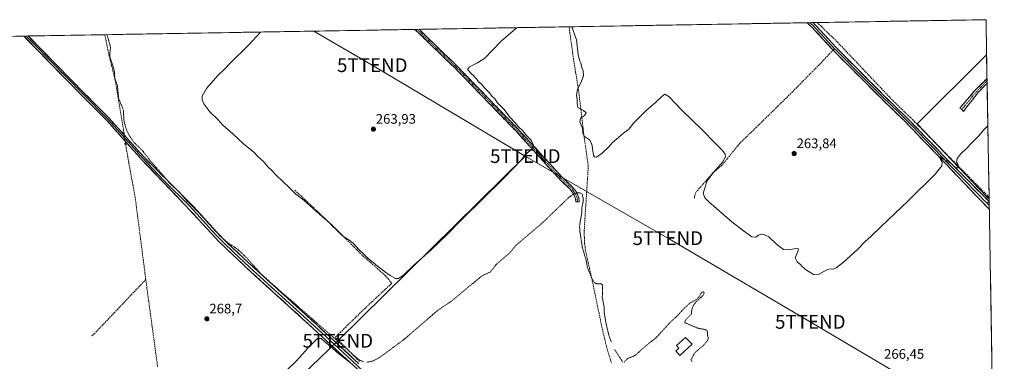
# Model space of a CAD drawing. Units: metres. Extents: x 619050 to 622541, y 4648472 to 4650844.
# Drawn here: x 621800 to 622515, y 4650596 to 4650844 of the extents above; entities that cross this region are included whole.
import ezdxf
from ezdxf.enums import TextEntityAlignment as Align

# ---------------------------------------------------------------- set-up
doc = ezdxf.new("R2010")
doc.units = ezdxf.units.M
doc.header["$MEASUREMENT"] = 0
for name, pattern in [('TRAZO_Y_PUNTO', [1, 0.5, -0.25, 0, -0.25]), ('TRAZOS', [0.75, 0.5, -0.25]), ('TRAZOS2', [0.375, 0.25, -0.125]), ('TRAZOSX2', [1.5, 1, -0.5])]:
    doc.linetypes.add(name, pattern=pattern)
doc.layers.get('0').update_dxf_attribs({"lineweight": 5})
for name, color, linetype, lineweight in [('Camino', 19, 'TRAZOSX2', 0), ('Camino Cxs', 19, 'Continuous', 0), ('Camino eje', 19, 'TRAZO_Y_PUNTO', 0), ('Carátula', 7, 'Continuous', 5), ('Corriente artificial lineal', 5, 'TRAZOSX2', 13), ('Corriente artificial lineal oculto', 135, 'TRAZO_Y_PUNTO', 13), ('Cultivos herbáceos CxS', 92, 'Continuous', 0), ('Curva de nivel auxiliar', 36, 'TRAZOS', 0), ('Curva de nivel normal', 36, 'Continuous', 0), ('Edificación', 1, 'Continuous', 13), ('Edificación Cxs', 1, 'Continuous', 13), ('Layer 0', 7, 'Continuous', 0), ('Municipio CxS', 142, 'Continuous', 0), ('Puente lineal', 2, 'TRAZOS2', 0), ('Punto de cota en terreno', 7, 'Continuous', 0), ('Rótulo de punto de cota en terreno', 19, 'Continuous', 0), ('Senda', 19, 'TRAZOSX2', 0), ('Tendido', 6, 'Continuous', 0), ('Torre de tendido puntual', 7, 'Continuous', 0)]:
    doc.layers.add(name, color=color, linetype=linetype, lineweight=lineweight)
doc.styles.add('Arial', font='txt', dxfattribs={"height": 0.2})

# ---------------------------------------------------------------- blocks, each defined once
blk = doc.blocks.new('*U151')
at = {"layer": 'Cultivos herbáceos CxS', "color": 92, "linetype": 'Continuous', "lineweight": 0}
blk.add_polyline3d([(621148.3, 4650820.97, 272.89), (622501.29, 4650844.02, 263.64), (622501.73, 4650818.51, 264.45), (622451.33, 4650768.43, 264.17), (622501.53, 4650715.64, 266.16), (622503.55, 4650713.63, 266.34), (622505.84, 4650580.78, 266.38), (622438.16, 4650514.36, 267.44), (622481.63, 4650509.04, 267.17), (622498.51, 4650508.42, 267.22), (622506.95, 4650516.91, 267.01), (622512.13, 4650217.44, 267.22), (622512.12, 4650217.44, 267.22), (622502.03, 4650209.44, 267.27), (622479.98, 4650191.98, 267.25), (622468.24, 4650182.68, 267.52), (622499.05, 4650152.28, 267.84), (622513.5, 4650138.02, 267.77), (622514.55, 4650077.36, 268.13)], dxfattribs=at)
blk = doc.blocks.new('5PATER')
at = {"layer": 'Carátula', "linetype": 'Continuous', "lineweight": 5}
h = blk.add_hatch(color=250, dxfattribs=at)
edge = h.paths.add_edge_path()
edge.add_ellipse((0, 0.01), major_axis=(-1.33, -1.34), ratio=0.999422, start_angle=0, end_angle=360)
blk = doc.blocks.new('5TTEND')
blk.add_text('5TTEND', height=10).set_placement((0, 0), align=Align.MIDDLE_CENTER)

msp = doc.modelspace()

# ---------------------------------------------------------------- linework, layer by layer
at = {"layer": 'Camino', "color": 19, "linetype": 'TRAZOSX2', "lineweight": 0}
for points in [[(622373.45, 4650841.84), (622371.35, 4650841.81)], [(622375.54, 4650841.88), (622373.45, 4650841.84)], [(622088.03, 4650836.98), (622086.52, 4650836.96)], [(622204.66, 4650711.65), (622203.45, 4650711.56), (622203.28, 4650713.95), (622201.98, 4650717.24), (622198.82, 4650721.24), (622191.98, 4650727.64), (622172.8, 4650748.83), (622159.79, 4650763.22), (622139.62, 4650784.08), (622115.83, 4650808.69), (622103.83, 4650820.26), (622086.52, 4650836.96)], [(622089.54, 4650837.01), (622088.03, 4650836.98)], [(622089.54, 4650837.01), (622117.34, 4650810.19), (622161.32, 4650764.7), (622193.7, 4650729.34), (622200.61, 4650722.88), (622204.1, 4650718.46), (622205.67, 4650714.49), (622205.86, 4650711.73), (622204.66, 4650711.65)], [(622483.62, 4650778.66), (622482.36, 4650779.71), (622492.75, 4650792.15), (622502.03, 4650801.29)], [(622502.09, 4650797.96), (622495.13, 4650790.63), (622484.81, 4650777.33), (622483.62, 4650778.66)], [(622502.03, 4650801.29), (622502.06, 4650799.62)], [(622502.06, 4650799.62), (622502.09, 4650797.96)], [(622501.48, 4650713.87), (622503.51, 4650715.77)], [(622503.51, 4650715.77), (622503.57, 4650712.15)], [(622503.57, 4650712.15), (622503.57, 4650712.11)], [(622503.57, 4650712.11), (622503.63, 4650709.02)], [(622503.63, 4650709.02), (622503.67, 4650706.31)]]:
    msp.add_lwpolyline(points, dxfattribs=at)
at = {"layer": 'Camino Cxs', "color": 19, "linetype": 'Continuous', "lineweight": 0}
msp.add_lwpolyline([(622501.48, 4650713.87), (622503.57, 4650712.15)], dxfattribs=at)
for points in [[(622086.52, 4650836.96, 263.93), (622089.54, 4650837.01, 264), (622093.02, 4650833.65, 264), (622096.49, 4650830.3, 264.03), (622099.97, 4650826.95, 264.06), (622103.44, 4650823.6, 264.11), (622106.92, 4650820.25, 264.14), (622110.39, 4650816.89, 264.12), (622113.87, 4650813.54, 264.15), (622117.34, 4650810.19, 264.2), (622120.72, 4650806.69, 264.21), (622124.11, 4650803.19, 264.33), (622127.49, 4650799.69, 264.39), (622130.87, 4650796.19, 264.39), (622134.26, 4650792.69, 264.43), (622137.64, 4650789.19, 264.52), (622141.02, 4650785.7, 264.61), (622144.4, 4650782.2, 264.72), (622147.79, 4650778.7, 264.8), (622151.17, 4650775.2, 264.82), (622154.55, 4650771.7, 264.84), (622157.94, 4650768.2, 264.83), (622161.32, 4650764.7, 264.84), (622164.56, 4650761.16, 264.86), (622167.8, 4650757.63, 264.88), (622171.03, 4650754.09, 264.94), (622174.27, 4650750.56, 265.03), (622177.51, 4650747.02, 265.12), (622180.75, 4650743.48, 265.14), (622183.99, 4650739.95, 265.23), (622187.22, 4650736.41, 265.31), (622190.46, 4650732.88, 265.31), (622193.7, 4650729.34, 265.48), (622197.16, 4650726.11, 265.65), (622200.61, 4650722.88, 265.97), (622202.36, 4650720.67, 266.55), (622204.1, 4650718.46, 267.2), (622205.67, 4650714.49, 267.68), (622205.86, 4650711.73, 267.74), (622204.66, 4650711.65, 267.72), (622203.45, 4650711.56, 267.71), (622203.28, 4650713.95, 267.74), (622201.98, 4650717.24, 267.34), (622200.4, 4650719.24, 266.73), (622198.82, 4650721.24, 266.21), (622195.4, 4650724.44, 266), (622191.98, 4650727.64, 265.8), (622188.78, 4650731.17, 265.59), (622185.59, 4650734.7, 265.51), (622182.39, 4650738.24, 265.38), (622179.19, 4650741.77, 265.3), (622176, 4650745.3, 265.21), (622172.8, 4650748.83, 265.02), (622169.55, 4650752.43, 264.85), (622166.3, 4650756.03, 264.76), (622163.04, 4650759.62, 264.75), (622159.79, 4650763.22, 264.74), (622156.43, 4650766.7, 264.72), (622153.07, 4650770.17, 264.71), (622149.71, 4650773.65, 264.71), (622146.34, 4650777.13, 264.69), (622142.98, 4650780.6, 264.66), (622139.62, 4650784.08, 264.43), (622136.22, 4650787.6, 264.34), (622132.82, 4650791.11, 264.22), (622129.42, 4650794.63, 264.21), (622126.03, 4650798.14, 264.22), (622122.63, 4650801.66, 264.16), (622119.23, 4650805.17, 264.11), (622115.83, 4650808.69, 264.14), (622112.83, 4650811.58, 264.06), (622109.83, 4650814.48, 264.06), (622106.83, 4650817.37, 264.1), (622103.83, 4650820.26, 264.12), (622100.37, 4650823.6, 264.04), (622096.91, 4650826.94, 263.99), (622093.45, 4650830.28, 263.95), (622089.99, 4650833.62, 263.95), (622086.52, 4650836.96, 263.93)], [(622502.09, 4650797.96, 264.62), (622499.77, 4650795.51, 264.61), (622497.45, 4650793.07, 264.61), (622495.13, 4650790.63, 264.61), (622492.55, 4650787.3, 264.62), (622489.97, 4650783.98, 264.62), (622487.39, 4650780.66, 264.62), (622484.81, 4650777.33, 264.62), (622483.62, 4650778.66, 264.62), (622482.36, 4650779.71, 264.62), (622484.96, 4650782.82, 264.62), (622487.55, 4650785.93, 264.62), (622490.15, 4650789.04, 264.61), (622492.75, 4650792.15, 264.6), (622495.84, 4650795.2, 264.61), (622498.94, 4650798.25, 264.62), (622502.03, 4650801.29, 264.62), (622502.09, 4650797.96, 264.62)], [(622503.57, 4650712.15, 266.08), (622501.48, 4650713.87, 265.69), (622503.51, 4650715.77, 265.64), (622503.57, 4650712.15, 266.08)]]:
    msp.add_polyline3d(points, close=True, dxfattribs=at)
at = {"layer": 'Camino eje', "color": 19, "linetype": 'TRAZO_Y_PUNTO', "lineweight": 0}
for points in [[(622088.03, 4650836.98), (622110.59, 4650815.23), (622116.59, 4650809.44), (622128.48, 4650797.14), (622160.56, 4650763.96), (622167.06, 4650756.77), (622175.16, 4650747.93), (622183.98, 4650738.18), (622192.08, 4650729.34), (622192.84, 4650728.49), (622199.72, 4650722.06), (622203.04, 4650717.85), (622204.33, 4650714.58), (622204.66, 4650711.65)], [(622502.06, 4650799.62), (622494.14, 4650791.55), (622483.62, 4650778.66)], [(622503.57, 4650712.11), (622502.02, 4650710.67)]]:
    msp.add_lwpolyline(points, dxfattribs=at)
at = {"layer": 'Corriente artificial lineal', "color": 5, "linetype": 'TRAZOSX2', "lineweight": 13}
for points in [[(622503.53, 4650714.79, 265.78), (622503.07, 4650715.36, 265.66), (622502.46, 4650716.13, 265.52), (622499.31, 4650719.3, 265.27), (622496.15, 4650722.47, 265.24), (622493, 4650725.64, 265.26), (622489.85, 4650728.82, 265.22), (622486.69, 4650731.99, 265.17), (622483.54, 4650735.16, 265), (622480.38, 4650738.33, 264.9), (622477.23, 4650741.5, 264.75), (622474.11, 4650744.69, 264.61), (622470.98, 4650747.87, 264.66), (622467.86, 4650751.06, 264.58), (622464.73, 4650754.24, 264.47), (622461.61, 4650757.43, 264.55), (622458.48, 4650760.61, 264.36), (622455.36, 4650763.8, 264.1), (622452.23, 4650766.98, 263.79), (622449.33, 4650769.97, 263.64), (622446.42, 4650772.95, 263.59), (622443.13, 4650776.11, 263.57), (622439.84, 4650779.27, 263.51), (622436.54, 4650782.43, 263.47), (622433.25, 4650785.59, 263.5), (622431.09, 4650787.88, 263.44), (622428.92, 4650790.16, 263.49), (622425.84, 4650793.41, 263.34), (622422.77, 4650796.66, 263.3), (622419.69, 4650799.91, 263.29), (622416.61, 4650803.17, 263.21), (622413.53, 4650806.42, 263.21), (622410.46, 4650809.67, 263.18), (622407.38, 4650812.92, 263.14), (622404.3, 4650816.17, 263.2), (622401.25, 4650819.39, 263.08), (622398.21, 4650822.6, 263.09), (622395.16, 4650825.82, 263.1), (622392.11, 4650829.03, 263.01), (622389.52, 4650831.52, 263.1), (622386.93, 4650834.01, 262.96), (622384.34, 4650836.5, 263.07), (622381.52, 4650839.22, 263.05), (622378.7, 4650841.93, 263.12)], [(621875.2, 4650761.7, 268.12), (621874.93, 4650764.24, 267.81), (621874.2, 4650768.58, 267.5), (621873.48, 4650772.93, 267.66), (621872.75, 4650777.27, 267.75), (621872.02, 4650781.61, 267.83), (621871.29, 4650785.95, 267.68), (621870.57, 4650790.3, 267.17), (621869.84, 4650794.64, 266.9), (621869.11, 4650798.98, 266.92), (621868.17, 4650802.87, 267.2), (621867.23, 4650806.76, 267.53), (621866.28, 4650810.64, 267.63), (621865.34, 4650814.53, 267.33), (621864.4, 4650818.42, 267.14), (621863.65, 4650822.1, 267.47), (621862.9, 4650825.77, 267.39), (621862.14, 4650829.45, 267.44), (621861.39, 4650833.12, 267.73)], [(622229.22, 4650594.84, 268.69), (622227.78, 4650599.38, 268.62), (622226.33, 4650603.91, 268.18), (622225.31, 4650608.18, 268.29), (622224.29, 4650612.46, 268.43), (622223.27, 4650616.73, 268.46), (622222.25, 4650621, 268.31), (622221.24, 4650625.85, 268.05), (622220.24, 4650630.7, 268.04), (622219.23, 4650635.55, 268.1), (622218.22, 4650640.41, 267.89), (622217.21, 4650645.26, 267.57), (622216.21, 4650650.11, 267.57), (622215.2, 4650654.96, 267.65), (622214.24, 4650659.26, 267.4), (622213.28, 4650663.56, 267.17), (622212.33, 4650667.87, 267.18), (622211.37, 4650672.17, 267.32), (622210.41, 4650676.47, 267.32), (622210.08, 4650679.03, 267.24), (622209.75, 4650681.59, 266.97), (622209.6, 4650685.85, 266.72), (622209.45, 4650690.11, 266.68), (622209.75, 4650694.84, 266.59), (622210.06, 4650699.57, 266.51), (622210.36, 4650704.29, 266.5), (622210.66, 4650709.02, 266.67), (622210.97, 4650713.75, 266.95), (622211.27, 4650718.48, 266.89), (622211.57, 4650723.21, 266.81), (622211.87, 4650727.93, 266.59), (622212.18, 4650732.66, 266.5), (622212.48, 4650737.39, 266.45), (622211.85, 4650741.83, 266.51), (622211.22, 4650746.28, 266.39), (622210.59, 4650750.72, 265.86), (622209.96, 4650755.17, 265.29), (622209.33, 4650759.61, 264.99), (622208.8, 4650764.17, 265.01), (622208.26, 4650768.73, 264.83), (622207.73, 4650773.29, 264.92), (622207.19, 4650777.84, 264.92), (622206.66, 4650782.4, 264.9), (622206.12, 4650786.96, 264.76), (622205.59, 4650791.52, 264.77), (622204.82, 4650796.25, 265.09), (622204.05, 4650800.98, 265.63), (622203.28, 4650805.72, 266.01), (622202.51, 4650810.45, 266.1), (622201.74, 4650815.18, 266.24), (622201.09, 4650819.92, 266.48), (622200.43, 4650824.65, 266.33), (622199.78, 4650829.39, 266.25), (622199.12, 4650834.12, 265.74), (622198.47, 4650838.86, 265.46)], [(621891.15, 4650655.21, 269.25), (621890.56, 4650659.79, 268.99), (621889.97, 4650664.37, 268.92), (621889.38, 4650668.95, 268.93), (621888.78, 4650673.52, 268.95), (621888.19, 4650678.1, 268.96), (621887.6, 4650682.68, 269.03), (621887.01, 4650687.26, 269.01), (621886.42, 4650691.84, 268.86), (621885.83, 4650696.42, 268.8), (621885.23, 4650700.99, 268.82), (621884.64, 4650705.57, 268.83), (621884.05, 4650710.15, 268.84), (621883.46, 4650714.73, 268.84), (621882.66, 4650719.07, 268.76), (621881.86, 4650723.41, 268.74), (621881.05, 4650727.76, 268.78), (621880.25, 4650732.1, 268.72), (621879.45, 4650736.44, 268.72), (621878.65, 4650740.78, 268.65), (621878.02, 4650744.55, 268.6), (621877.39, 4650748.32, 268.68), (621876.97, 4650750.92, 268.58), (621876.54, 4650753.52, 268.49)], [(622046.22, 4650595.77, 268.99), (622042.74, 4650599.28, 268.68), (622039.25, 4650602.79, 268.54), (622035.77, 4650606.29, 268.13), (622032.28, 4650609.8, 268.35), (622028.8, 4650613.31, 268.07), (622032.32, 4650616.75, 266.95), (622035.83, 4650620.19, 266.51), (622039.35, 4650623.64, 266.51), (622042.86, 4650627.08, 266.33), (622046.38, 4650630.52, 266.3), (622049.89, 4650633.96, 266.33), (622053.2, 4650637.04, 266.32), (622056.51, 4650640.12, 266.33), (622059.82, 4650643.2, 266.21), (622063.12, 4650646.28, 266.17), (622066.43, 4650649.36, 265.92), (622069.74, 4650652.44, 265.68), (622067.51, 4650655.16, 265.56), (622065.28, 4650657.88, 265.43), (622061.91, 4650660.86, 265.39), (622058.55, 4650663.84, 265.18), (622055.18, 4650666.82, 265.19), (622051.82, 4650669.8, 265.14), (622048.45, 4650672.78, 265.22), (622045.14, 4650676.09, 265.25), (622041.83, 4650679.4, 265.18), (622038.52, 4650682.71, 265.35), (622035.2, 4650686.02, 264.97), (622031.89, 4650689.33, 264.83), (622028.58, 4650692.64, 264.78), (622025.31, 4650695.72, 264.77), (622022.03, 4650698.8, 264.59), (622018.76, 4650701.88, 264.83), (622015.49, 4650704.96, 264.81), (622012.21, 4650708.04, 264.62), (622008.94, 4650711.12, 264.81), (622005.67, 4650714.2, 264.64), (622002.39, 4650717.28, 264.48), (621999.12, 4650720.36, 264.41)], [(621891.15, 4650655.21, 269.25), (621887.79, 4650651.67, 269.44), (621884.43, 4650648.13, 269.09), (621881.07, 4650644.59, 268.85), (621877.71, 4650641.05, 268.88), (621874.35, 4650637.51, 268.88), (621871, 4650633.96, 268.86), (621867.64, 4650630.42, 268.86), (621864.28, 4650626.88, 268.83), (621860.92, 4650623.34, 268.67), (621857.56, 4650619.8, 268.68), (621854.2, 4650616.26, 268.36), (621851.76, 4650614.19, 267.99)], [(621899.71, 4650592.05, 269.31), (621899.07, 4650596.78, 269.13), (621898.42, 4650601.51, 269.11), (621897.78, 4650606.24, 269.28), (621897.13, 4650610.97, 269.58), (621896.49, 4650615.7, 269.76), (621895.84, 4650620.44, 269.46), (621895.2, 4650625.17, 269.25), (621894.55, 4650629.9, 269.21), (621893.91, 4650634.63, 269.05), (621893.26, 4650639.36, 269.1), (621892.62, 4650644.09, 269.28), (621891.97, 4650648.82, 269.48), (621891.56, 4650652.02, 269.41), (621891.15, 4650655.21, 269.25)]]:
    msp.add_polyline3d(points, dxfattribs=at)
at = {"layer": 'Corriente artificial lineal oculto', "color": 135, "linetype": 'TRAZO_Y_PUNTO', "lineweight": 13}
msp.add_polyline3d([(621875.2, 4650761.7, 268.12), (621875.21, 4650761.62, 268.13), (621875.87, 4650757.57, 268.61), (621876.54, 4650753.52, 268.49)], dxfattribs=at)
at = {"layer": 'Cultivos herbáceos CxS', "color": 92, "linetype": 'Continuous', "lineweight": 0}
for points in [[(622501.29, 4650844.02, 263.64), (621148.3, 4650820.97, 272.89)], [(622501.29, 4650844.02, 263.64), (622501.73, 4650818.51, 264.45)], [(622501.73, 4650818.51, 264.45), (622451.33, 4650768.43, 264.17), (622501.53, 4650715.64, 266.16), (622503.55, 4650713.63, 266.34)], [(622501.73, 4650818.51, 264.45), (622451.33, 4650768.43, 264.17), (622501.53, 4650715.64, 266.16), (622503.55, 4650713.63, 266.34)], [(622501.73, 4650818.51, 264.45), (622503.55, 4650713.63, 266.34)], [(622503.55, 4650713.63, 266.34), (622505.84, 4650580.78, 266.38)]]:
    msp.add_polyline3d(points, dxfattribs=at)
msp.add_polyline3d([(622503.55, 4650713.63, 266.34), (622501.53, 4650715.64, 266.16), (622451.33, 4650768.43, 264.17), (622501.73, 4650818.51, 264.45), (622503.55, 4650713.63, 266.34)], close=True, dxfattribs=at)
at = {"layer": 'Curva de nivel auxiliar', "color": 36, "linetype": 'TRAZOS', "lineweight": 0}
for points in [[(622049.12, 4650595.47, 267.5), (622045.86, 4650597.03, 267.5), (622037.27, 4650604.55, 267.5), (621985.23, 4650650.06, 267.5), (621975.01, 4650659.15, 267.5), (621964.64, 4650670.66, 267.5), (621959.54, 4650675.69, 267.5), (621956.99, 4650677.76, 267.5), (621951.48, 4650681.37, 267.5), (621944.7, 4650687.15, 267.5), (621928.97, 4650704.31, 267.5), (621920.67, 4650712.51, 267.5), (621915.68, 4650718.69, 267.5), (621911.6, 4650722.28, 267.5), (621908.02, 4650726.02, 267.5), (621894.41, 4650741.5, 267.5), (621888.72, 4650748.88, 267.5), (621882.43, 4650754.99, 267.5), (621879, 4650760.13, 267.5), (621877.34, 4650763.49, 267.5), (621875.38, 4650769.66, 267.5), (621874.78, 4650778.83, 267.5), (621871.42, 4650786.8, 267.5), (621870.5, 4650796.29, 267.5), (621868.73, 4650801.14, 267.5), (621868.2, 4650807.3, 267.5), (621865.12, 4650817.02, 267.5), (621864.99, 4650818.88, 267.5), (621865.47, 4650823.58, 267.5), (621865.51, 4650823.99, 267.5), (621863.05, 4650832.95, 267.5), (621863.02, 4650833.15, 267.5)], [(622229.14, 4650610.01, 267.5), (622227.25, 4650615.15, 267.5), (622225.45, 4650622.73, 267.5), (622224.03, 4650631.16, 267.5), (622223.88, 4650635.6, 267.5), (622222.61, 4650642.36, 267.5), (622222.91, 4650649.83, 267.5), (622222.69, 4650651.44, 267.5), (622221.68, 4650652.22, 267.5), (622219.06, 4650652.05, 267.5), (622217.61, 4650652.39, 267.5), (622216.43, 4650653.53, 267.5), (622215.48, 4650655.1, 267.5), (622211.84, 4650663.89, 267.5), (622210.8, 4650669.52, 267.5), (622208.13, 4650678.73, 267.5), (622206.44, 4650689.72, 267.5), (622206.11, 4650693.85, 267.5), (622207.76, 4650703.96, 267.5), (622207.83, 4650707.59, 267.5), (622208.67, 4650711.51, 267.5), (622208.78, 4650714.14, 267.5), (622208.13, 4650717.06, 267.5), (622207.45, 4650717.81, 267.5), (622205.81, 4650718.22, 267.5), (622203.88, 4650718.03, 267.5), (622201.97, 4650717.38, 267.5), (622198.55, 4650715.05, 267.5), (622178.93, 4650696.21, 267.5), (622160.17, 4650680.23, 267.5), (622155.22, 4650674.4, 267.5), (622145.73, 4650666.26, 267.5), (622141.19, 4650660.57, 267.5), (622136.39, 4650658.44, 267.5), (622134.26, 4650657.06, 267.5), (622113.04, 4650639.52, 267.5), (622102.63, 4650632.42, 267.5), (622078.54, 4650611.55, 267.5), (622060.44, 4650598.23, 267.5), (622056.15, 4650596.12, 267.5), (622051.93, 4650595.14, 267.5)], [(622238.49, 4650595.16, 267.5), (622240.93, 4650597.78, 267.5), (622245.41, 4650599.49, 267.5), (622247.04, 4650600.48, 267.5), (622251.97, 4650605.07, 267.5), (622262.24, 4650613.48, 267.5), (622271.93, 4650624.11, 267.5), (622277.49, 4650629.22, 267.5), (622282.02, 4650634.31, 267.5), (622286.27, 4650638.08, 267.5), (622291.45, 4650641.05, 267.5), (622292.74, 4650642.43, 267.5), (622294.63, 4650645.55, 267.5), (622295.63, 4650646.24, 267.5), (622296.39, 4650646.19, 267.5), (622296.55, 4650645.24, 267.5), (622295.44, 4650643.37, 267.5), (622290.42, 4650638.66, 267.5), (622288.86, 4650636.53, 267.5), (622287.66, 4650633.67, 267.5), (622287.3, 4650630.04, 267.5), (622283.65, 4650626.41, 267.5), (622282.5, 4650624.69, 267.5), (622282.51, 4650624.09, 267.5), (622282.87, 4650623.73, 267.5), (622291.97, 4650619.84, 267.5), (622297.81, 4650618.77, 267.5), (622298.67, 4650617.92, 267.5), (622298.96, 4650616.97, 267.5), (622299.07, 4650614.42, 267.5), (622299.58, 4650612.67, 267.5), (622299.14, 4650610.95, 267.5), (622296.27, 4650607.54, 267.5), (622291.41, 4650603.52, 267.5), (622289.22, 4650601.03, 267.5), (622287.26, 4650597.43, 267.5), (622287.25, 4650596.5, 267.5), (622287.83, 4650595.6, 267.5)], [(622231.54, 4650604.36, 267.5), (622237.6, 4650595.05, 267.5)]]:
    msp.add_polyline3d(points, dxfattribs=at)
at = {"layer": 'Curva de nivel normal', "color": 36, "linetype": 'Continuous', "lineweight": 0}
for points in [[(621974.36, 4650835.04, 265), (621965.42, 4650825.28, 265), (621952.27, 4650812.29, 265), (621948.69, 4650808.5, 265), (621943.36, 4650803.44, 265), (621935.18, 4650794.04, 265), (621931.99, 4650788.44, 265), (621931.96, 4650785.72, 265), (621933.19, 4650782.81, 265), (621937.71, 4650777.11, 265), (621943.62, 4650771.23, 265), (621947.2, 4650767.43, 265), (621954.4, 4650760.96, 265), (621962.02, 4650753.92, 265), (621969.48, 4650747.72, 265), (621972.75, 4650744.32, 265), (621976.63, 4650740.87, 265), (621980.02, 4650736.92, 265), (621982.5, 4650734.74, 265), (621986, 4650730.9, 265), (621995.18, 4650722.12, 265), (622000.13, 4650717.17, 265), (622005.84, 4650712.79, 265), (622019.34, 4650700.82, 265), (622024.54, 4650696.41, 265), (622026.42, 4650694.24, 265), (622029.72, 4650691.3, 265), (622033.73, 4650687.21, 265), (622036.22, 4650685.6, 265), (622038.47, 4650683.97, 265), (622041.83, 4650681.71, 265), (622045.8, 4650677.15, 265), (622048.84, 4650674.33, 265), (622052.36, 4650670.82, 265), (622059.29, 4650664.87, 265), (622064.58, 4650661.08, 265), (622068.5, 4650658.07, 265), (622072.56, 4650655.9, 265), (622074.73, 4650655.94, 265), (622078.52, 4650658.72, 265), (622085.77, 4650665.69, 265), (622098.19, 4650676.62, 265), (622104.31, 4650682.62, 265), (622108.91, 4650686.9, 265), (622120.44, 4650698.62, 265), (622151.09, 4650728.81, 265), (622163.42, 4650741.69, 265), (622165.58, 4650744.55, 265)], [(622166.72, 4650746.05, 265), (622166.8, 4650746.16, 265), (622169.95, 4650748.79, 265), (622171.97, 4650750.99, 265), (622172.34, 4650753.35, 265), (622170.97, 4650756.55, 265), (622169.58, 4650757.83, 265), (622168.67, 4650758.92, 265), (622167.28, 4650760.2, 265), (622164.95, 4650763.2, 265), (622161.86, 4650766.12, 265), (622159.08, 4650769.33, 265), (622155.75, 4650773, 265), (622151.06, 4650778.98, 265), (622146.59, 4650783.72, 265), (622144.64, 4650786.39, 265), (622142.44, 4650788.4, 265), (622140.63, 4650790.85, 265), (622137.14, 4650794.55, 265), (622134.92, 4650797.17, 265), (622132.69, 4650798.94, 265), (622131.21, 4650801.12, 265), (622130.06, 4650802.3, 265), (622129.18, 4650803.42, 265), (622128.02, 4650804.26, 265), (622124.65, 4650807.89, 265), (622126.18, 4650809.78, 265), (622131.94, 4650812.64, 265), (622137.36, 4650816.13, 265), (622149.21, 4650828.42, 265), (622159.52, 4650837.46, 265), (622160.35, 4650838.21, 265)], [(622502.62, 4650766.89, 265), (622499.57, 4650764.1, 265), (622495.7, 4650759.38, 265), (622490.74, 4650754.24, 265), (622487.17, 4650750.37, 265), (622483.01, 4650746.64, 265), (622480.37, 4650743.22, 265), (622479.88, 4650740.48, 265), (622480.73, 4650739.02, 265), (622480.35, 4650735.82, 265), (622477.56, 4650737.85, 265), (622476.66, 4650738.95, 265), (622475.44, 4650739.72, 265), (622473.73, 4650741.02, 265), (622469.68, 4650742.97, 265), (622468.24, 4650744.27, 265), (622468.14, 4650742.51, 265), (622469, 4650741.42, 265), (622469.35, 4650740.17, 265), (622469.2, 4650737.74, 265), (622464.39, 4650731.69, 265), (622444.52, 4650712.1, 265), (622425.19, 4650693.82, 265), (622417.96, 4650686.75, 265), (622413.19, 4650682.52, 265), (622407.88, 4650677.13, 265), (622397.75, 4650667.92, 265), (622392.55, 4650663.82, 265), (622390.28, 4650662.86, 265), (622388.24, 4650663.03, 265), (622386.28, 4650662.57, 265), (622383.88, 4650661.37, 265), (622380.19, 4650659.08, 265), (622376.09, 4650658.83, 265), (622370.22, 4650662.5, 265), (622369.3, 4650663.58, 265), (622368.12, 4650664.4, 265), (622366.84, 4650665.79, 265), (622364.07, 4650668.02, 265), (622362.8, 4650670.9, 265), (622364.73, 4650675.6, 265), (622365, 4650677.42, 265), (622363.1, 4650677.72, 265), (622358.41, 4650676.69, 265), (622354.16, 4650677.1, 265), (622349.41, 4650680.69, 265), (622343.55, 4650686.16, 265), (622340, 4650687.95, 265), (622337.98, 4650688.11, 265), (622336.16, 4650687.37, 265), (622334.2, 4650685.93, 265), (622331.31, 4650686.23, 265), (622325.26, 4650690.65, 265), (622316.8, 4650697.08, 265), (622299.96, 4650711.57, 265), (622297.06, 4650714.67, 265), (622295.97, 4650717.98, 265), (622297.41, 4650722.35, 265), (622298.64, 4650726.72, 265), (622303.04, 4650732.66, 265), (622310.03, 4650740.55, 265), (622312.04, 4650744.32, 265), (622311.78, 4650746.39, 265), (622309.81, 4650749.08, 265), (622304.58, 4650754.18, 265), (622295.04, 4650763.98, 265), (622280.43, 4650778.37, 265), (622271.02, 4650788.2, 265), (622268.12, 4650789.79, 265), (622265.86, 4650788.26, 265), (622261.56, 4650784.19, 265), (622254.16, 4650777.7, 265), (622245.62, 4650769, 265), (622241.88, 4650764.47, 265), (622237.92, 4650761.58, 265), (622232.97, 4650757.09, 265), (622229.87, 4650754.45, 265), (622227.45, 4650751.72, 265), (622222.54, 4650747.01, 265), (622218.54, 4650744.13, 265), (622216.92, 4650744.29, 265), (622216.33, 4650745.64, 265), (622215.01, 4650753.48, 265), (622213.44, 4650756.7, 265), (622209.82, 4650759.08, 265), (622208.6, 4650761.2, 265), (622208.21, 4650765.24, 265), (622206.22, 4650769.9, 265), (622206.8, 4650772.47, 265), (622209.83, 4650774.47, 265), (622210.85, 4650776.39, 265), (622208.99, 4650778.08, 265), (622204.96, 4650780.22, 265), (622204.48, 4650783, 265), (622204.44, 4650786.2, 265), (622203.85, 4650789.01, 265), (622204.68, 4650793.64, 265), (622207.34, 4650798.51, 265), (622208.91, 4650803.26, 265), (622208.76, 4650806.78, 265), (622207.77, 4650809.08, 265), (622207.07, 4650812.78, 265), (622206.08, 4650814.62, 265), (622205.22, 4650818.75, 265), (622203.85, 4650829.35, 265), (622200.49, 4650838.73, 265), (622200.38, 4650838.89, 265)], [(622165.58, 4650744.55, 265), (622166.72, 4650746.05, 265)], [(621993.25, 4650589, 270), (622000.25, 4650595.85, 270), (622007.07, 4650603.3, 270), (622009.6, 4650606.48, 270), (622012.41, 4650609, 270), (622015.94, 4650612.41, 270), (622018.42, 4650612.48, 270), (622020.73, 4650610.32, 270), (622024.99, 4650606.91, 270), (622031.14, 4650601.4, 270), (622041.09, 4650593.68, 270)]]:
    msp.add_polyline3d(points, dxfattribs=at)
at = {"layer": 'Edificación', "color": 1, "linetype": 'Continuous', "lineweight": 13}
msp.add_polyline3d([(622288.01, 4650608.21, 267.69), (622279.01, 4650600.13, 268.81), (622276.13, 4650603.35, 267.95), (622278.33, 4650605.31, 268.08), (622276.57, 4650607.28, 267.65), (622283.16, 4650613.19, 267.7), (622288.01, 4650608.21, 267.69)], dxfattribs=at)
at = {"layer": 'Edificación Cxs', "color": 1, "linetype": 'Continuous', "lineweight": 13}
msp.add_polyline3d([(622288.01, 4650608.21, 267.69), (622279.01, 4650600.13, 268.81), (622276.13, 4650603.35, 267.95), (622278.33, 4650605.31, 268.08), (622276.57, 4650607.28, 267.65), (622283.16, 4650613.19, 267.7), (622288.01, 4650608.21, 267.69)], close=True, dxfattribs=at)
at = {"layer": 'Layer 0', "linetype": 'Continuous', "lineweight": 0}
for points in [[(622371.35, 4650841.81), (622371.74, 4650841.44), (622375.79, 4650837.54), (622376.36, 4650836.99), (622389.31, 4650822.85), (622390.21, 4650821.87)], [(622373.45, 4650841.84), (622375.67, 4650839.71), (622377.27, 4650838.16), (622383.89, 4650830.95), (622391.23, 4650822.95)], [(622501.48, 4650713.87), (622500.84, 4650714.52), (622472.11, 4650743.41), (622444.32, 4650772.26), (622426.9, 4650789.25), (622392.35, 4650823.91), (622378.47, 4650839.05), (622376.02, 4650841.41), (622375.54, 4650841.88)], [(621804.16, 4650832.15), (621802.5, 4650832.12)], [(622052.61, 4650582.97), (622028.73, 4650604.83), (622012.38, 4650619.96), (621983.91, 4650645.87), (621967.71, 4650660.61), (621944.42, 4650682.51), (621935.41, 4650692.3), (621919.59, 4650709.46), (621887.64, 4650742.96), (621885.2, 4650745.7), (621879.64, 4650751.93), (621862.88, 4650770.7), (621851.39, 4650782.23), (621844.69, 4650788.95), (621814.76, 4650819.57), (621802.5, 4650832.12)], [(621805.82, 4650832.17), (621804.16, 4650832.15)], [(621804.16, 4650832.15), (621810.29, 4650825.87), (621845.55, 4650789.8), (621863.76, 4650771.53), (621884.54, 4650748.26), (621887.32, 4650745.14), (621888.54, 4650743.77), (621904.52, 4650727.02), (621922.63, 4650708.89), (621930.54, 4650700.31), (621938.95, 4650691.05), (621943.45, 4650686.16), (621947.5, 4650682.04), (621954.79, 4650675.2), (621966.44, 4650664.25), (621974.54, 4650656.88), (622013.62, 4650621.31), (622021.79, 4650613.75), (622037.34, 4650599.42), (622049.28, 4650588.49)], [(621805.82, 4650832.17), (621846.41, 4650790.65), (621864.64, 4650772.36), (621889.44, 4650744.58), (621925.67, 4650708.31), (621942.48, 4650689.8), (621950.57, 4650681.56), (621965.16, 4650667.89), (622014.85, 4650622.66), (622045.95, 4650594.01)], [(622390.21, 4650821.87), (622424.83, 4650787.15), (622430.92, 4650781.21), (622442.22, 4650770.18), (622451.69, 4650760.34), (622469.98, 4650741.36), (622472.03, 4650739.21), (622494.16, 4650716.09), (622496.74, 4650713.4), (622498.18, 4650711.89), (622503.67, 4650706.31)], [(622391.23, 4650822.95), (622393.14, 4650821.03), (622410.41, 4650803.7), (622425.87, 4650788.2), (622437.62, 4650776.74), (622443.27, 4650771.22), (622448.01, 4650766.3), (622461.9, 4650751.88), (622471.05, 4650742.39), (622472.07, 4650741.31), (622481.88, 4650731.45), (622492.94, 4650719.89), (622497.5, 4650715.31), (622498.79, 4650713.96), (622502.02, 4650710.67)], [(622501.48, 4650713.87), (622503.57, 4650712.15)], [(622502.02, 4650710.67), (622503.63, 4650709.02)]]:
    msp.add_lwpolyline(points, dxfattribs=at)
msp.add_polyline3d([(622501.48, 4650713.87, 265.69), (622503.57, 4650712.15, 266.08), (622503.67, 4650706.31, 266.43), (622500.93, 4650709.1, 266.39), (622498.18, 4650711.89, 266.24), (622496.74, 4650713.4, 266.29), (622494.16, 4650716.09, 265.69), (622491, 4650719.39, 265.63), (622487.84, 4650722.7, 265.52), (622484.68, 4650726, 265.42), (622481.51, 4650729.3, 265.31), (622478.35, 4650732.6, 265.2), (622475.19, 4650735.91, 265.13), (622472.03, 4650739.21, 265), (622469.98, 4650741.36, 264.81), (622466.93, 4650744.52, 264.81), (622463.88, 4650747.69, 264.76), (622460.84, 4650750.85, 264.66), (622457.79, 4650754.01, 264.62), (622454.74, 4650757.18, 264.47), (622451.69, 4650760.34, 264.36), (622448.53, 4650763.62, 264.18), (622445.38, 4650766.9, 264.03), (622442.22, 4650770.18, 263.97), (622439.4, 4650772.94, 263.89), (622436.57, 4650775.7, 263.86), (622433.75, 4650778.45, 263.82), (622430.92, 4650781.21, 263.75), (622427.88, 4650784.18, 263.75), (622424.83, 4650787.15, 263.72), (622421.37, 4650790.62, 263.72), (622417.91, 4650794.09, 263.75), (622414.44, 4650797.57, 263.73), (622410.98, 4650801.04, 263.66), (622407.52, 4650804.51, 263.68), (622404.06, 4650807.98, 263.7), (622400.6, 4650811.45, 263.67), (622397.13, 4650814.93, 263.7), (622393.67, 4650818.4, 263.69), (622390.21, 4650821.87, 263.65), (622389.31, 4650822.85, 263.59), (622386.07, 4650826.39, 263.5), (622382.84, 4650829.92, 263.46), (622379.6, 4650833.46, 263.57), (622376.36, 4650836.99, 263.57), (622375.79, 4650837.54, 263.57), (622373.76, 4650839.49, 263.48), (622371.74, 4650841.44, 263.55), (622371.35, 4650841.81, 263.59), (622375.54, 4650841.88, 263.31), (622376.02, 4650841.41, 263.33), (622378.47, 4650839.05, 263.4), (622381.25, 4650836.02, 263.41), (622384.02, 4650832.99, 263.37), (622386.8, 4650829.97, 263.4), (622389.57, 4650826.94, 263.36), (622392.35, 4650823.91, 263.58), (622395.81, 4650820.44, 263.43), (622399.26, 4650816.98, 263.42), (622402.72, 4650813.51, 263.42), (622406.17, 4650810.05, 263.44), (622409.63, 4650806.58, 263.39), (622413.08, 4650803.11, 263.39), (622416.54, 4650799.65, 263.5), (622419.99, 4650796.18, 263.49), (622423.45, 4650792.72, 263.52), (622426.9, 4650789.25, 263.55), (622430.38, 4650785.85, 263.54), (622433.87, 4650782.45, 263.56), (622437.35, 4650779.06, 263.6), (622440.84, 4650775.66, 263.64), (622444.32, 4650772.26, 263.72), (622447.41, 4650769.05, 263.76), (622450.5, 4650765.85, 263.85), (622453.58, 4650762.64, 264.11), (622456.67, 4650759.44, 264.23), (622459.76, 4650756.23, 264.49), (622462.85, 4650753.03, 264.46), (622465.93, 4650749.82, 264.62), (622469.02, 4650746.62, 264.68), (622472.11, 4650743.41, 264.57), (622475.3, 4650740.2, 264.79), (622478.49, 4650736.99, 264.95), (622481.69, 4650733.78, 264.93), (622484.88, 4650730.57, 265.23), (622488.07, 4650727.36, 265.34), (622491.26, 4650724.15, 265.38), (622494.46, 4650720.94, 265.4), (622497.65, 4650717.73, 265.48), (622500.84, 4650714.52, 265.68), (622501.48, 4650713.87, 265.69)], close=True, dxfattribs=at)
msp.add_polyline3d([(622038.96, 4650595.46, 269.91), (622035.55, 4650598.58, 269.93), (622032.14, 4650601.71, 269.88), (622028.73, 4650604.83, 269.86), (622025.46, 4650607.86, 269.69), (622022.19, 4650610.88, 269.54), (622018.92, 4650613.91, 269.41), (622015.65, 4650616.93, 269.32), (622012.38, 4650619.96, 269.14), (622008.82, 4650623.2, 269.19), (622005.26, 4650626.44, 269.05), (622001.7, 4650629.68, 269.03), (621998.15, 4650632.92, 269.01), (621994.59, 4650636.15, 268.83), (621991.03, 4650639.39, 268.84), (621987.47, 4650642.63, 268.76), (621983.91, 4650645.87, 268.44), (621980.67, 4650648.82, 268.48), (621977.43, 4650651.77, 268.29), (621974.19, 4650654.71, 268.3), (621970.95, 4650657.66, 268.25), (621967.71, 4650660.61, 268.18), (621964.38, 4650663.74, 268.2), (621961.06, 4650666.87, 268.22), (621957.73, 4650670, 268.18), (621954.4, 4650673.12, 268.13), (621951.07, 4650676.25, 268.06), (621947.75, 4650679.38, 268.02), (621944.42, 4650682.51, 268.04), (621941.42, 4650685.77, 268.18), (621938.41, 4650689.04, 268.17), (621935.41, 4650692.3, 268.16), (621932.25, 4650695.73, 268.11), (621929.08, 4650699.16, 268.2), (621925.92, 4650702.6, 268.29), (621922.75, 4650706.03, 268.13), (621919.59, 4650709.46, 268.16), (621916.4, 4650712.81, 268.28), (621913.2, 4650716.16, 268.32), (621910.01, 4650719.51, 268.27), (621906.81, 4650722.86, 268.47), (621903.62, 4650726.21, 268.18), (621900.42, 4650729.56, 268.39), (621897.23, 4650732.91, 268.45), (621894.03, 4650736.26, 268.38), (621890.84, 4650739.61, 268.45), (621887.64, 4650742.96, 268.54), (621885.2, 4650745.7, 268.6), (621882.42, 4650748.82, 268.64), (621879.64, 4650751.93, 268.5), (621876.85, 4650755.06, 268.48), (621874.05, 4650758.19, 268.51), (621871.26, 4650761.32, 268.37), (621868.47, 4650764.44, 268.33), (621865.67, 4650767.57, 268.48), (621862.88, 4650770.7, 268.38), (621860.01, 4650773.58, 268.45), (621857.14, 4650776.47, 268.37), (621854.26, 4650779.35, 268.42), (621851.39, 4650782.23, 268.46), (621848.04, 4650785.59, 268.25), (621844.69, 4650788.95, 268.28), (621841.36, 4650792.35, 268.25), (621838.04, 4650795.75, 268.14), (621834.71, 4650799.16, 268.15), (621831.39, 4650802.56, 268.2), (621828.06, 4650805.96, 268.11), (621824.74, 4650809.36, 268.12), (621821.41, 4650812.77, 268.2), (621818.09, 4650816.17, 268.1), (621814.76, 4650819.57, 268.04), (621811.7, 4650822.71, 267.93), (621808.63, 4650825.84, 267.69), (621805.57, 4650828.98, 267.74), (621802.5, 4650832.12, 267.75), (621805.82, 4650832.17, 267.6), (621809.2, 4650828.71, 267.61), (621812.58, 4650825.25, 267.72), (621815.96, 4650821.79, 267.81), (621819.35, 4650818.33, 267.88), (621822.73, 4650814.87, 267.95), (621826.11, 4650811.41, 267.89), (621829.5, 4650807.95, 267.94), (621832.88, 4650804.49, 268.02), (621836.26, 4650801.03, 268.01), (621839.64, 4650797.57, 267.95), (621843.03, 4650794.11, 268.14), (621846.41, 4650790.65, 268.22), (621849.45, 4650787.6, 268.18), (621852.49, 4650784.55, 268.28), (621855.53, 4650781.51, 268.23), (621858.56, 4650778.46, 268.26), (621861.6, 4650775.41, 268.29), (621864.64, 4650772.36, 268.37), (621867.74, 4650768.89, 268.46), (621870.84, 4650765.42, 268.3), (621873.94, 4650761.94, 268.19), (621877.04, 4650758.47, 268.37), (621880.14, 4650755, 267.85), (621883.24, 4650751.53, 267.95), (621886.34, 4650748.05, 268.41), (621889.44, 4650744.58, 267.85), (621892.73, 4650741.28, 267.73), (621896.03, 4650737.99, 267.78), (621899.32, 4650734.69, 267.55), (621902.61, 4650731.39, 267.45), (621905.91, 4650728.09, 266.96), (621909.2, 4650724.8, 267.19), (621912.5, 4650721.5, 267.19), (621915.79, 4650718.2, 267.54), (621919.08, 4650714.9, 267.16), (621922.38, 4650711.61, 266.99), (621925.67, 4650708.31, 266.74), (621928.47, 4650705.23, 267.07), (621931.27, 4650702.14, 266.92), (621934.08, 4650699.06, 267.06), (621936.88, 4650695.97, 267.04), (621939.68, 4650692.89, 267.04), (621942.48, 4650689.8, 267.26), (621945.18, 4650687.05, 267.02), (621947.87, 4650684.31, 267.22), (621950.57, 4650681.56, 267.3), (621954.22, 4650678.14, 267.54), (621957.87, 4650674.73, 267.57), (621961.51, 4650671.31, 267.53), (621965.16, 4650667.89, 267.68), (621968.71, 4650664.66, 267.44), (621972.26, 4650661.43, 267.3), (621975.81, 4650658.2, 267.45), (621979.36, 4650654.97, 267.33), (621982.91, 4650651.74, 267.31), (621986.46, 4650648.51, 267.41), (621990.01, 4650645.28, 267.74), (621993.55, 4650642.04, 267.78), (621997.1, 4650638.81, 267.94), (622000.65, 4650635.58, 267.99), (622004.2, 4650632.35, 267.93), (622007.75, 4650629.12, 268.08), (622011.3, 4650625.89, 268), (622014.85, 4650622.66, 267.82), (622018.31, 4650619.48, 268.08), (622021.76, 4650616.29, 268.08), (622025.22, 4650613.11, 268.7), (622028.67, 4650609.93, 268.94), (622032.13, 4650606.74, 269.08), (622035.58, 4650603.56, 269.19), (622039.04, 4650600.38, 269.08), (622042.49, 4650597.19, 269.19), (622045.95, 4650594.01, 269.34)], dxfattribs=at)
at = {"layer": 'Municipio CxS', "color": 142, "linetype": 'Continuous', "lineweight": 0}
msp.add_polyline3d([(621796.58, 4650832.02, 267.59), (621801.57, 4650832.1, 267.79), (621806.57, 4650832.19, 267.57), (621811.57, 4650832.27, 267.65), (621816.57, 4650832.36, 267.73), (621821.57, 4650832.44, 267.71), (621826.56, 4650832.53, 267.69), (621831.56, 4650832.61, 267.72), (621836.56, 4650832.7, 267.71), (621841.56, 4650832.78, 267.68), (621846.56, 4650832.87, 267.7), (621851.55, 4650832.95, 267.71), (621856.55, 4650833.04, 267.63), (621861.55, 4650833.12, 267.71), (621866.55, 4650833.21, 265.62), (621871.55, 4650833.29, 265.6), (621876.54, 4650833.38, 265.62), (621881.54, 4650833.46, 265.62), (621886.54, 4650833.55, 265.58), (621891.54, 4650833.63, 265.53), (621896.54, 4650833.72, 265.55), (621901.53, 4650833.8, 265.54), (621906.53, 4650833.89, 265.52), (621911.53, 4650833.97, 265.55), (621916.53, 4650834.06, 265.54), (621921.52, 4650834.14, 265.54), (621926.52, 4650834.23, 265.56), (621931.52, 4650834.31, 265.54), (621936.52, 4650834.4, 265.32), (621941.52, 4650834.49, 265.3), (621946.51, 4650834.57, 265.3), (621951.51, 4650834.66, 265.29), (621956.51, 4650834.74, 265.29), (621961.51, 4650834.83, 265.3), (621966.51, 4650834.91, 265.31), (621971.5, 4650835, 265.24), (621976.5, 4650835.08, 264.4), (621981.5, 4650835.17, 263.93), (621986.5, 4650835.25, 263.91), (621991.5, 4650835.34, 263.9), (621996.49, 4650835.42, 263.91), (622001.49, 4650835.51, 263.9), (622006.49, 4650835.59, 263.9), (622011.49, 4650835.68, 263.9), (622016.49, 4650835.76, 263.9), (622021.48, 4650835.85, 263.91), (622026.48, 4650835.93, 263.91), (622031.48, 4650836.02, 263.91), (622036.48, 4650836.1, 263.9), (622041.48, 4650836.19, 263.91), (622046.47, 4650836.27, 263.86), (622051.47, 4650836.36, 263.84), (622056.47, 4650836.44, 263.83), (622061.47, 4650836.53, 263.82), (622066.47, 4650836.61, 263.82), (622071.46, 4650836.7, 263.83), (622076.46, 4650836.78, 263.83), (622081.46, 4650836.87, 263.92), (622086.46, 4650836.95, 263.93), (622091.46, 4650837.04, 264.04), (622096.45, 4650837.12, 264.12), (622101.45, 4650837.21, 264.15), (622106.45, 4650837.29, 264.15), (622111.45, 4650837.38, 264.18), (622116.45, 4650837.46, 264.15), (622121.44, 4650837.55, 264.15), (622126.44, 4650837.64, 264.16), (622131.44, 4650837.72, 264.15), (622136.44, 4650837.81, 264.16), (622141.44, 4650837.89, 264.17), (622146.43, 4650837.98, 264.19), (622151.43, 4650838.06, 264.24), (622156.43, 4650838.15, 264.85), (622161.43, 4650838.23, 264.99), (622166.43, 4650838.32, 265.05), (622171.42, 4650838.4, 265.05), (622176.42, 4650838.49, 265.04), (622181.42, 4650838.57, 265.02), (622186.42, 4650838.66, 265), (622191.42, 4650838.74, 265.02), (622196.41, 4650838.83, 265.78), (622201.41, 4650838.91, 264.96), (622206.41, 4650839, 264.02), (622211.41, 4650839.08, 264), (622216.41, 4650839.17, 264.04), (622221.4, 4650839.25, 264.07), (622226.4, 4650839.34, 264.12), (622231.4, 4650839.42, 264.15), (622236.4, 4650839.51, 264.15), (622241.4, 4650839.59, 264.11), (622246.39, 4650839.68, 264.12), (622251.39, 4650839.76, 264.14), (622256.39, 4650839.85, 264.15), (622261.39, 4650839.93, 264.16), (622266.39, 4650840.02, 264.13), (622271.38, 4650840.1, 264.09), (622276.38, 4650840.19, 264.1), (622281.38, 4650840.27, 264.06), (622286.38, 4650840.36, 264.06), (622291.38, 4650840.44, 264.06), (622296.37, 4650840.53, 264.05), (622301.37, 4650840.61, 264.05), (622306.37, 4650840.7, 264.05), (622311.37, 4650840.79, 264.05), (622316.36, 4650840.87, 263.85), (622321.36, 4650840.96, 263.44), (622326.36, 4650841.04, 263.22), (622331.36, 4650841.13, 263.2), (622336.36, 4650841.21, 263.19), (622341.35, 4650841.3, 263.21), (622346.35, 4650841.38, 263.19), (622351.35, 4650841.47, 263.19), (622356.35, 4650841.55, 263.19), (622361.35, 4650841.64, 263.21), (622366.34, 4650841.72, 263.26), (622371.34, 4650841.81, 263.59), (622376.34, 4650841.89, 263.25), (622381.34, 4650841.98, 262.99), (622386.34, 4650842.06, 262.94), (622391.33, 4650842.15, 263.03), (622396.33, 4650842.23, 263.13), (622401.33, 4650842.32, 263.1), (622406.33, 4650842.4, 263.1), (622411.33, 4650842.49, 263.09), (622416.32, 4650842.57, 263.06), (622421.32, 4650842.66, 263.07), (622426.32, 4650842.74, 263.07), (622431.32, 4650842.83, 263.08), (622436.32, 4650842.91, 263.13), (622441.31, 4650843, 263.14), (622446.31, 4650843.08, 263.11), (622451.31, 4650843.17, 263.1), (622456.31, 4650843.25, 263.11), (622461.31, 4650843.34, 263.12), (622466.3, 4650843.42, 263.11), (622471.3, 4650843.51, 263.12), (622476.3, 4650843.59, 263.04), (622481.3, 4650843.68, 263.54), (622486.3, 4650843.76, 263.64), (622491.29, 4650843.85, 263.61), (622496.29, 4650843.93, 263.61), (622501.29, 4650844.02, 263.62), (622501.38, 4650839.02, 263.63), (622501.46, 4650834.03, 263.64), (622501.55, 4650829.03, 263.63), (622501.64, 4650824.04, 263.62), (622501.72, 4650819.04, 263.64), (622501.81, 4650814.04, 264.46), (622501.9, 4650809.05, 264.62), (622501.98, 4650804.05, 264.62), (622502.07, 4650799.06, 264.62), (622502.15, 4650794.06, 264.61), (622502.24, 4650789.06, 264.62), (622502.33, 4650784.07, 264.62), (622502.41, 4650779.07, 264.63), (622502.5, 4650774.08, 264.66), (622502.59, 4650769.08, 264.78), (622502.67, 4650764.08, 265.1), (622502.76, 4650759.09, 265.15), (622502.85, 4650754.09, 265.14), (622502.93, 4650749.1, 265.13), (622503.02, 4650744.1, 265.13), (622503.11, 4650739.1, 265.12), (622503.19, 4650734.11, 265.14), (622503.28, 4650729.11, 265.15), (622503.36, 4650724.12, 265.17), (622503.45, 4650719.12, 265.26), (622503.54, 4650714.12, 265.87), (622503.62, 4650709.13, 266.34), (622503.71, 4650704.13, 266.47), (622503.8, 4650699.14, 266.44), (622503.88, 4650694.14, 266.4), (622503.97, 4650689.15, 266.4), (622504.06, 4650684.15, 266.41), (622504.14, 4650679.15, 266.4), (622504.23, 4650674.16, 266.4), (622504.32, 4650669.16, 266.4), (622504.4, 4650664.17, 266.39), (622504.49, 4650659.17, 266.41), (622504.57, 4650654.17, 266.41), (622504.66, 4650649.18, 266.42), (622504.75, 4650644.18, 266.42), (622504.83, 4650639.19, 266.42), (622504.92, 4650634.19, 266.42), (622505.01, 4650629.19, 266.43), (622505.09, 4650624.2, 266.44), (622505.18, 4650619.2, 266.45), (622505.27, 4650614.21, 266.45), (622505.35, 4650609.21, 266.45), (622505.44, 4650604.21, 266.45), (622505.53, 4650599.22, 266.45), (622505.61, 4650594.22, 266.46)], dxfattribs=at)
at = {"layer": 'Puente lineal', "color": 2, "linetype": 'TRAZOS2', "lineweight": 0}
for points in [[(621874.28, 4650762.35, 268.11), (621875.87, 4650761.22, 268.16)], [(621875.61, 4650753.95, 268.46), (621877.33, 4650753.15, 268.48)]]:
    msp.add_polyline3d(points, dxfattribs=at)
at = {"layer": 'Senda', "color": 19, "linetype": 'TRAZOSX2', "lineweight": 0}
for points in [[(622390.21, 4650821.87), (622381.12, 4650812.26), (622375.4, 4650806.48), (622359.49, 4650790.38), (622346.68, 4650777.83), (622334.57, 4650765.87), (622322.61, 4650754.41), (622313.41, 4650742.98), (622309.21, 4650737.92), (622303.43, 4650733.14), (622294.14, 4650722.67), (622290.82, 4650718.86), (622289.81, 4650716.63), (622289.61, 4650715.41), (622289.44, 4650713.78)], [(622391.23, 4650822.95), (622390.21, 4650821.87)]]:
    msp.add_lwpolyline(points, dxfattribs=at)
at = {"layer": 'Tendido', "color": 6, "linetype": 'Continuous', "lineweight": 0}
for points in [[(622013.07, 4650835.7, 263.9), (622055.61, 4650810.96, 263.82), (622166.73, 4650744.9, 265.29)], [(622166.73, 4650744.9, 265.29), (622030.58, 4650610.72, 268.51), (621914.59, 4650498.93, 270.73), (621823.59, 4650408.64, 271.39), (621744.79, 4650314.63, 272.14), (621617.58, 4650187.61, 275.04), (621518.39, 4650093.86, 275.1), (621448.87, 4650028.32, 276.16), (621386.08, 4650102.75, 274.86), (621269.85, 4649994.55, 275.76), (621157.71, 4649993.27, 277.85)], [(622166.73, 4650744.9, 265.29), (622270.19, 4650685.28, 267.11), (622373.68, 4650624.45, 267.32), (622482.59, 4650560.16, 266.49), (622506.44, 4650546.15, 266.31)]]:
    msp.add_polyline3d(points, dxfattribs=at)

# ---------------------------------------------------------------- block references
at = {"layer": 'Cultivos herbáceos CxS', "color": 92, "linetype": 'Continuous', "lineweight": 0}
msp.add_blockref('*U151', (0, 0), dxfattribs=at)
at = {"layer": 'Punto de cota en terreno', "linetype": 'Continuous', "lineweight": 0}
for p in [(622056.4, 4650764.48, 263.93), (622361.95, 4650746.73, 263.84), (621935.54, 4650626.65, 268.7)]:
    msp.add_blockref('5PATER', p, dxfattribs=at)
at = {"layer": 'Torre de tendido puntual', "linetype": 'Continuous', "lineweight": 0}
for p in [(622055.61, 4650810.96, 263.82), (622166.73, 4650744.9, 265.29), (622270.19, 4650685.28, 267.11), (622373.68, 4650624.45, 267.32), (622030.58, 4650610.72, 268.51)]:
    msp.add_blockref('5TTEND', p, dxfattribs=at)

# ---------------------------------------------------------------- texts
at = {"layer": 'Rótulo de punto de cota en terreno', "color": 19, "linetype": 'Continuous', "lineweight": 0, "style": 'Arial'}
for s, p in [('263,93', (622058.16, 4650766.24)), ('263,84', (622363.71, 4650748.49)), ('268,7', (621937.3, 4650628.41)), ('266,45', (622427.22, 4650595.43))]:
    msp.add_text(s, height=7, dxfattribs=at).set_placement(p, align=Align.BOTTOM_LEFT)

doc.saveas('drawing.dxf')
